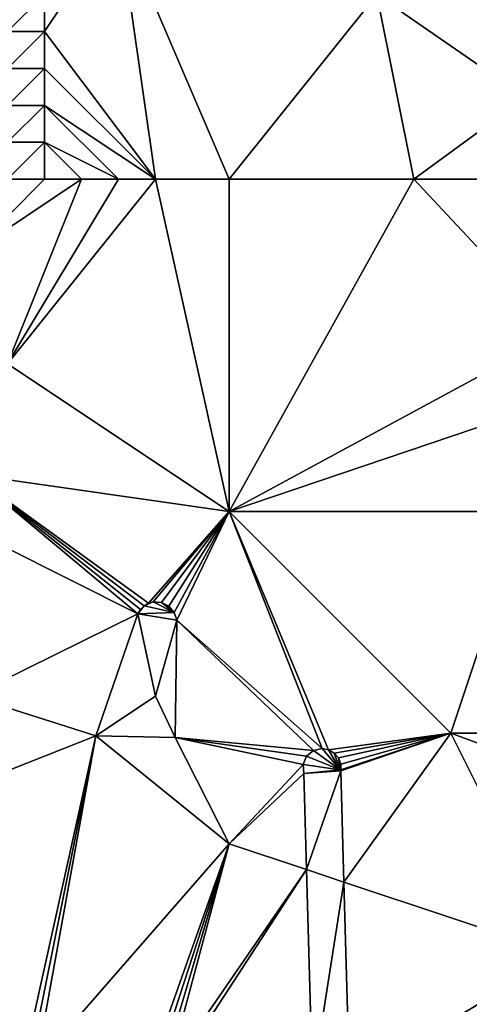
# Model space of a CAD drawing. Units: metres. Extents: x 74375 to 75000, y 347500 to 348000.
# Drawn here: x 74760 to 74772, y 347925 to 347951 of the extents above; entities that cross this region are included whole.
import ezdxf

# ---------------------------------------------------------------- set-up
doc = ezdxf.new("R2010")
doc.units = ezdxf.units.M
doc.layers.add('Terrain', color=15, linetype='Continuous')

msp = doc.modelspace()

# ---------------------------------------------------------------- linework, layer by layer
at = {"layer": 'Terrain'}
for points in [[(74764, 347947, 252.22), (74763, 347954, 251.95), (74761, 347951, 252.1), (74764, 347947, 252.22)], [(74761, 347951, 252.1), (74763, 347954, 251.95), (74761, 347952, 252.15), (74761, 347951, 252.1)], [(74766, 347947, 252.12), (74770, 347952, 251.97), (74763, 347954, 251.95), (74766, 347947, 252.12)], [(74766, 347947, 252.12), (74763, 347954, 251.95), (74764, 347947, 252.22), (74766, 347947, 252.12)], [(74761, 347951, 252.1), (74761, 347952, 252.15), (74760, 347951, 252.22), (74761, 347951, 252.1)], [(74760, 347951, 252.22), (74761, 347952, 252.15), (74760, 347952, 252.24), (74760, 347951, 252.22)], [(74766, 347947, 252.12), (74771, 347947, 252.09), (74770, 347952, 251.97), (74766, 347947, 252.12)], [(74771, 347947, 252.09), (74774.025, 347949.213, 252.036), (74770, 347952, 251.97), (74771, 347947, 252.09)], [(74770, 347952, 251.97), (74774.025, 347949.213, 252.036), (74773.582, 347952, 252.015), (74770, 347952, 251.97)], [(74761, 347950, 252.15), (74761, 347951, 252.1), (74760, 347950, 252.2), (74761, 347950, 252.15)], [(74760, 347950, 252.2), (74761, 347951, 252.1), (74760, 347951, 252.22), (74760, 347950, 252.2)], [(74764, 347947, 252.22), (74761, 347951, 252.1), (74761, 347950, 252.15), (74764, 347947, 252.22)], [(74761, 347949, 252.16), (74761, 347950, 252.15), (74760, 347949, 252.21), (74761, 347949, 252.16)], [(74760, 347949, 252.21), (74761, 347950, 252.15), (74760, 347950, 252.2), (74760, 347949, 252.21)], [(74764, 347947, 252.22), (74761, 347950, 252.15), (74761, 347949, 252.16), (74764, 347947, 252.22)], [(74773, 347947, 252.22), (74774.025, 347949.213, 252.036), (74771, 347947, 252.09), (74773, 347947, 252.22)], [(74761, 347948, 252.18), (74761, 347949, 252.16), (74760, 347948, 252.23), (74761, 347948, 252.18)], [(74760, 347948, 252.23), (74761, 347949, 252.16), (74760, 347949, 252.21), (74760, 347948, 252.23)], [(74764, 347947, 252.22), (74761, 347949, 252.16), (74763, 347947, 252.2), (74764, 347947, 252.22)], [(74763, 347947, 252.2), (74761, 347949, 252.16), (74761, 347948, 252.18), (74763, 347947, 252.2)], [(74761, 347947, 252.22), (74761, 347948, 252.18), (74760, 347947, 252.29), (74761, 347947, 252.22)], [(74760, 347947, 252.29), (74761, 347948, 252.18), (74760, 347948, 252.23), (74760, 347947, 252.29)], [(74763, 347947, 252.2), (74761, 347948, 252.18), (74762, 347947, 252.19), (74763, 347947, 252.2)], [(74762, 347947, 252.19), (74761, 347948, 252.18), (74761, 347947, 252.22), (74762, 347947, 252.19)], [(74762, 347947, 252.19), (74761, 347947, 252.22), (74759, 347945, 252.24), (74762, 347947, 252.19)], [(74762, 347947, 252.19), (74759, 347945, 252.24), (74760, 347942, 252.36), (74762, 347947, 252.19)], [(74761, 347947, 252.22), (74760, 347947, 252.29), (74759, 347945, 252.24), (74761, 347947, 252.22)], [(74764, 347947, 252.22), (74763, 347947, 252.2), (74760, 347942, 252.36), (74764, 347947, 252.22)], [(74764, 347947, 252.22), (74760, 347942, 252.36), (74766, 347938, 252.27), (74764, 347947, 252.22)], [(74763, 347947, 252.2), (74762, 347947, 252.19), (74760, 347942, 252.36), (74763, 347947, 252.2)], [(74766, 347947, 252.12), (74764, 347947, 252.22), (74766, 347938, 252.27), (74766, 347947, 252.12)], [(74766, 347947, 252.12), (74766, 347938, 252.27), (74771, 347947, 252.09), (74766, 347947, 252.12)], [(74771, 347947, 252.09), (74766, 347938, 252.27), (74774.91, 347942.823, 252.21), (74771, 347947, 252.09)], [(74773, 347947, 252.22), (74771, 347947, 252.09), (74774.91, 347942.823, 252.21), (74773, 347947, 252.22)], [(74766, 347938, 252.27), (74775.097, 347941.076, 252.27), (74774.91, 347942.823, 252.21), (74766, 347938, 252.27)], [(74766, 347938, 252.27), (74760, 347942, 252.36), (74759, 347939, 252.29), (74766, 347938, 252.27)], [(74766, 347938, 252.27), (74774, 347938, 252.38), (74775.097, 347941.076, 252.27), (74766, 347938, 252.27)], [(74758, 347938, 252.46), (74763.522, 347935.232, 252.357), (74759, 347939, 252.29), (74758, 347938, 252.46)], [(74766, 347938, 252.27), (74759, 347939, 252.29), (74763.812, 347935.515, 252.356), (74766, 347938, 252.27)], [(74759, 347939, 252.29), (74763.522, 347935.232, 252.357), (74763.594, 347935.35, 252.357), (74759, 347939, 252.29)], [(74759, 347939, 252.29), (74763.594, 347935.35, 252.357), (74763.693, 347935.446, 252.356), (74759, 347939, 252.29)], [(74759, 347939, 252.29), (74763.693, 347935.446, 252.356), (74763.812, 347935.515, 252.356), (74759, 347939, 252.29)], [(74758, 347938, 252.46), (74759, 347933, 252.38), (74763.522, 347935.232, 252.357), (74758, 347938, 252.46)], [(74766, 347938, 252.27), (74763.812, 347935.515, 252.356), (74763.945, 347935.552, 252.355), (74766, 347938, 252.27)], [(74766, 347938, 252.27), (74763.945, 347935.552, 252.355), (74764.169, 347935.54, 252.355), (74766, 347938, 252.27)], [(74766, 347938, 252.27), (74764.169, 347935.54, 252.355), (74764.369, 347935.44, 252.355), (74766, 347938, 252.27)], [(74766, 347938, 252.27), (74764.369, 347935.44, 252.355), (74764.513, 347935.268, 252.355), (74766, 347938, 252.27)], [(74766, 347938, 252.27), (74764.513, 347935.268, 252.355), (74764.578, 347935.054, 252.352), (74766, 347938, 252.27)], [(74766, 347938, 252.27), (74764.578, 347935.054, 252.352), (74768.519, 347931.581, 252.388), (74766, 347938, 252.27)], [(74766, 347938, 252.27), (74768.519, 347931.581, 252.388), (74768.691, 347931.549, 252.388), (74766, 347938, 252.27)], [(74766, 347938, 252.27), (74768.691, 347931.549, 252.388), (74772, 347932, 252.37), (74766, 347938, 252.27)], [(74766, 347938, 252.27), (74772, 347932, 252.37), (74774, 347938, 252.38), (74766, 347938, 252.27)], [(74774, 347938, 252.38), (74772, 347932, 252.37), (74775, 347932, 252.47), (74774, 347938, 252.38)], [(74764.513, 347935.268, 252.355), (74763.693, 347935.446, 252.356), (74763.522, 347935.232, 252.357), (74764.513, 347935.268, 252.355)], [(74763.693, 347935.446, 252.356), (74763.594, 347935.35, 252.357), (74763.522, 347935.232, 252.357), (74763.693, 347935.446, 252.356)], [(74764.513, 347935.268, 252.355), (74763.945, 347935.552, 252.355), (74763.693, 347935.446, 252.356), (74764.513, 347935.268, 252.355)], [(74763.945, 347935.552, 252.355), (74763.812, 347935.515, 252.356), (74763.693, 347935.446, 252.356), (74763.945, 347935.552, 252.355)], [(74764.513, 347935.268, 252.355), (74764.169, 347935.54, 252.355), (74763.945, 347935.552, 252.355), (74764.513, 347935.268, 252.355)], [(74764.513, 347935.268, 252.355), (74764.369, 347935.44, 252.355), (74764.169, 347935.54, 252.355), (74764.513, 347935.268, 252.355)], [(74759, 347933, 252.38), (74762.389, 347931.928, 252.408), (74763.522, 347935.232, 252.357), (74759, 347933, 252.38)], [(74764, 347933, 252.52), (74763.522, 347935.232, 252.357), (74762.389, 347931.928, 252.408), (74764, 347933, 252.52)], [(74764.513, 347935.268, 252.355), (74763.522, 347935.232, 252.357), (74764.578, 347935.054, 252.352), (74764.513, 347935.268, 252.355)], [(74764, 347933, 252.52), (74764.578, 347935.054, 252.352), (74763.522, 347935.232, 252.357), (74764, 347933, 252.52)], [(74764, 347933, 252.52), (74764.536, 347931.881, 252.401), (74764.578, 347935.054, 252.352), (74764, 347933, 252.52)], [(74764.536, 347931.881, 252.401), (74768.282, 347931.527, 252.379), (74764.578, 347935.054, 252.352), (74764.536, 347931.881, 252.401)], [(74764.578, 347935.054, 252.352), (74768.282, 347931.527, 252.379), (74768.519, 347931.581, 252.388), (74764.578, 347935.054, 252.352)], [(74755, 347929, 252.49), (74762.389, 347931.928, 252.408), (74759, 347933, 252.38), (74755, 347929, 252.49)], [(74764, 347933, 252.52), (74762.389, 347931.928, 252.408), (74764.536, 347931.881, 252.401), (74764, 347933, 252.52)], [(74755, 347929, 252.49), (74760.414, 347922.999, 252.591), (74762.389, 347931.928, 252.408), (74755, 347929, 252.49)], [(74760.594, 347923.017, 252.588), (74762.389, 347931.928, 252.408), (74760.414, 347922.999, 252.591), (74760.594, 347923.017, 252.588)], [(74760.774, 347923.005, 252.585), (74762.389, 347931.928, 252.408), (74760.594, 347923.017, 252.588), (74760.774, 347923.005, 252.585)], [(74760.774, 347923.005, 252.585), (74766, 347929, 252.42), (74762.389, 347931.928, 252.408), (74760.774, 347923.005, 252.585)], [(74766, 347929, 252.42), (74764.536, 347931.881, 252.401), (74762.389, 347931.928, 252.408), (74766, 347929, 252.42)], [(74766, 347929, 252.42), (74768.003, 347931.145, 252.369), (74764.536, 347931.881, 252.401), (74766, 347929, 252.42)], [(74764.536, 347931.881, 252.401), (74768.003, 347931.145, 252.369), (74768.096, 347931.37, 252.372), (74764.536, 347931.881, 252.401)], [(74764.536, 347931.881, 252.401), (74768.096, 347931.37, 252.372), (74768.282, 347931.527, 252.379), (74764.536, 347931.881, 252.401)], [(74772, 347932, 252.37), (74768.691, 347931.549, 252.388), (74768.843, 347931.46, 252.388), (74772, 347932, 252.37)], [(74772, 347932, 252.37), (74768.843, 347931.46, 252.388), (74768.956, 347931.326, 252.388), (74772, 347932, 252.37)], [(74772, 347932, 252.37), (74768.956, 347931.326, 252.388), (74769.018, 347931.162, 252.388), (74772, 347932, 252.37)], [(74772, 347932, 252.37), (74769.018, 347931.162, 252.388), (74769.022, 347931.007, 252.39), (74772, 347932, 252.37)], [(74772, 347932, 252.37), (74769.022, 347931.007, 252.39), (74769.023, 347930.981, 252.39), (74772, 347932, 252.37)], [(74769.107, 347927.964, 252.43), (74772, 347932, 252.37), (74769.023, 347930.981, 252.39), (74769.107, 347927.964, 252.43)], [(74775, 347926, 252.45), (74772, 347932, 252.37), (74769.107, 347927.964, 252.43), (74775, 347926, 252.45)], [(74775, 347926, 252.45), (74776.044, 347930.506, 252.487), (74772, 347932, 252.37), (74775, 347926, 252.45)], [(74775, 347932, 252.47), (74772, 347932, 252.37), (74776.044, 347930.506, 252.487), (74775, 347932, 252.47)], [(74769, 347931, 252.53), (74768.519, 347931.581, 252.388), (74768.282, 347931.527, 252.379), (74769, 347931, 252.53)], [(74769, 347931, 252.53), (74768.691, 347931.549, 252.388), (74768.519, 347931.581, 252.388), (74769, 347931, 252.53)], [(74769, 347931, 252.53), (74768.096, 347931.37, 252.372), (74768.003, 347931.145, 252.369), (74769, 347931, 252.53)], [(74769, 347931, 252.53), (74768.282, 347931.527, 252.379), (74768.096, 347931.37, 252.372), (74769, 347931, 252.53)], [(74769, 347931, 252.53), (74768.843, 347931.46, 252.388), (74768.691, 347931.549, 252.388), (74769, 347931, 252.53)], [(74769, 347931, 252.53), (74768.956, 347931.326, 252.388), (74768.843, 347931.46, 252.388), (74769, 347931, 252.53)], [(74769, 347931, 252.53), (74769.018, 347931.162, 252.388), (74768.956, 347931.326, 252.388), (74769, 347931, 252.53)], [(74766, 347929, 252.42), (74768.023, 347930.903, 252.37), (74768.003, 347931.145, 252.369), (74766, 347929, 252.42)], [(74769, 347931, 252.53), (74768.003, 347931.145, 252.369), (74768.023, 347930.903, 252.37), (74769, 347931, 252.53)], [(74769, 347931, 252.53), (74769.022, 347931.007, 252.39), (74769.018, 347931.162, 252.388), (74769, 347931, 252.53)], [(74766, 347929, 252.42), (74768.096, 347928.301, 252.411), (74768.023, 347930.903, 252.37), (74766, 347929, 252.42)], [(74769, 347931, 252.53), (74768.023, 347930.903, 252.37), (74769.023, 347930.981, 252.39), (74769, 347931, 252.53)], [(74768.096, 347928.301, 252.411), (74769.023, 347930.981, 252.39), (74768.023, 347930.903, 252.37), (74768.096, 347928.301, 252.411)], [(74769.107, 347927.964, 252.43), (74769.023, 347930.981, 252.39), (74768.096, 347928.301, 252.411), (74769.107, 347927.964, 252.43)], [(74769, 347931, 252.53), (74769.023, 347930.981, 252.39), (74769.022, 347931.007, 252.39), (74769, 347931, 252.53)], [(74755, 347929, 252.49), (74760.24, 347922.952, 252.595), (74760.414, 347922.999, 252.591), (74755, 347929, 252.49)], [(74763.881, 347923.023, 252.558), (74766, 347929, 252.42), (74760.774, 347923.005, 252.585), (74763.881, 347923.023, 252.558)], [(74764.047, 347923.002, 252.558), (74766, 347929, 252.42), (74763.881, 347923.023, 252.558), (74764.047, 347923.002, 252.558)], [(74764.207, 347922.951, 252.558), (74766, 347929, 252.42), (74764.047, 347923.002, 252.558), (74764.207, 347922.951, 252.558)], [(74764.355, 347922.872, 252.558), (74766, 347929, 252.42), (74764.207, 347922.951, 252.558), (74764.355, 347922.872, 252.558)], [(74764.355, 347922.872, 252.558), (74768.096, 347928.301, 252.411), (74766, 347929, 252.42), (74764.355, 347922.872, 252.558)], [(74764.487, 347922.768, 252.558), (74768.096, 347928.301, 252.411), (74764.355, 347922.872, 252.558), (74764.487, 347922.768, 252.558)], [(74764.487, 347922.768, 252.558), (74768.256, 347922.545, 252.501), (74768.096, 347928.301, 252.411), (74764.487, 347922.768, 252.558)], [(74768.256, 347922.545, 252.501), (74769.107, 347927.964, 252.43), (74768.096, 347928.301, 252.411), (74768.256, 347922.545, 252.501)], [(74768.256, 347922.545, 252.501), (74769.258, 347922.576, 252.501), (74769.107, 347927.964, 252.43), (74768.256, 347922.545, 252.501)], [(74775, 347926, 252.45), (74769.107, 347927.964, 252.43), (74769.258, 347922.576, 252.501), (74775, 347926, 252.45)], [(74775, 347923, 252.48), (74775, 347926, 252.45), (74769.258, 347922.576, 252.501), (74775, 347923, 252.48)]]:
    msp.add_3dface(points, dxfattribs=at)

doc.saveas('drawing.dxf')
